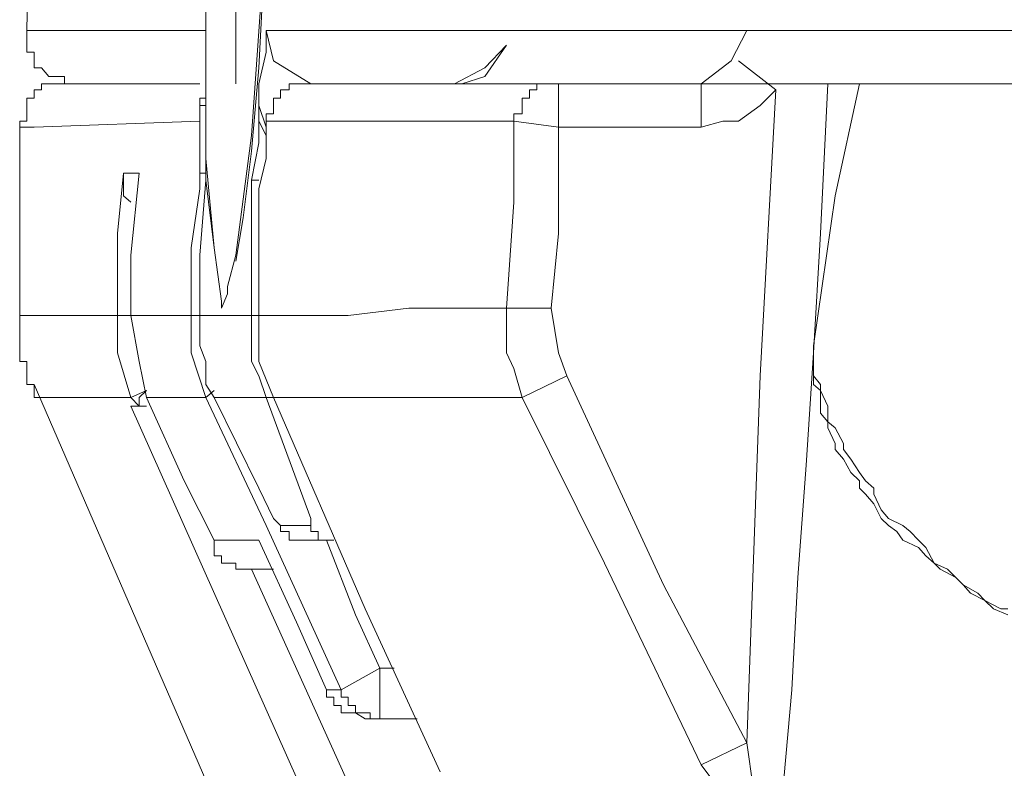
# Model space of a CAD drawing. Units: inches. Extents: x 250 to 363, y 26 to 77.
# Drawn here: x 296 to 296, y 53 to 53 of the extents above; entities that cross this region are included whole.
import ezdxf

# ---------------------------------------------------------------- set-up
doc = ezdxf.new("R2010")
doc.units = ezdxf.units.IN
doc.header["$MEASUREMENT"] = 0
doc.layers.add('图层 1', color=7, linetype='Continuous')

msp = doc.modelspace()

# ---------------------------------------------------------------- linework, layer by layer
at = {"layer": '图层 1', "color": 250, "lineweight": 9, "true_color": 0x221e1f}
for points in [[(295.53407, 52.75578), (295.54234, 53.18091)], [(295.60228, 52.78541), (295.59815, 52.72581)], [(295.60228, 52.78541), (295.60022, 52.7451)], [(295.59367, 52.76405), (295.59367, 52.75165)], [(295.58506, 52.76198), (295.58506, 52.74269)], [(295.58506, 52.7389), (295.58506, 52.76198)], [(295.53407, 52.75578), (295.53407, 52.75337), (295.53407, 52.75165), (295.53407, 52.74958), (295.53614, 52.74958), (295.53614, 52.74717), (295.53614, 52.7451), (295.53821, 52.7451), (295.54027, 52.74269), (295.54234, 52.74269), (295.54475, 52.74269), (295.54475, 52.74062), (295.54682, 52.74062)], [(295.53407, 52.75578), (295.53407, 52.75578)], [(295.53407, 52.75578), (295.53407, 52.75578)], [(295.53407, 52.75578), (295.53407, 52.75578)], [(295.53407, 52.75578), (295.53614, 52.75578)], [(295.53614, 52.75578), (295.58506, 52.75578)], [(295.58506, 52.75578), (295.58506, 52.74958)], [(295.60228, 52.74958), (295.60228, 52.75578)], [(295.60228, 52.75578), (295.65809, 52.75578)], [(295.60435, 52.74717), (295.60228, 52.75578)], [(295.65809, 52.75578), (295.70701, 52.75578)], [(295.70701, 52.75578), (295.76903, 52.75578)], [(295.73492, 52.74717), (295.7394, 52.75578)], [(295.7394, 52.75578), (295.7394, 52.75578)], [(295.7394, 52.75578), (295.74112, 52.75578)], [(295.76903, 52.75578), (295.84826, 52.75578)], [(295.58506, 52.74958), (295.58506, 52.74269)], [(295.59367, 52.75165), (295.59367, 52.74062)], [(295.60022, 52.74062), (295.60228, 52.74958)], [(295.67084, 52.75165), (295.66464, 52.74269)], [(295.67084, 52.75165), (295.66464, 52.7451)], [(295.61503, 52.74062), (295.60435, 52.74717)], [(295.72631, 52.74062), (295.73492, 52.74717)], [(295.73699, 52.74717), (295.74767, 52.7389)], [(295.60022, 52.7451), (295.59815, 52.72133)], [(295.66464, 52.7451), (295.65603, 52.74062)], [(295.58506, 52.74269), (295.58506, 52.71306)], [(295.58506, 52.74269), (295.58506, 52.73442)], [(295.66464, 52.74269), (295.65809, 52.74062)], [(295.54682, 52.74062), (295.54475, 52.74062), (295.54234, 52.74062), (295.54027, 52.74062), (295.53821, 52.74062), (295.53821, 52.7389), (295.53614, 52.7389), (295.53614, 52.73649), (295.53407, 52.73649), (295.53407, 52.73442), (295.53407, 52.73201), (295.53407, 52.72994), (295.532, 52.72994), (295.532, 52.72822)], [(295.54682, 52.74062), (295.54682, 52.74062)], [(295.54682, 52.74062), (295.54682, 52.74062)], [(295.54682, 52.74062), (295.54682, 52.74062)], [(295.54682, 52.74062), (295.54889, 52.74062)], [(295.54682, 52.74062), (295.54682, 52.74062)], [(295.54682, 52.74062), (295.54682, 52.74062)], [(295.54682, 52.74062), (295.54682, 52.74062)], [(295.54889, 52.74062), (295.54682, 52.74062)], [(295.54889, 52.74062), (295.58334, 52.74062)], [(295.58334, 52.74062), (295.54889, 52.74062)], [(295.58506, 52.71926), (295.58506, 52.7389)], [(295.60022, 52.7389), (295.60022, 52.74062)], [(295.60022, 52.74062), (295.60022, 52.73442)], [(295.60022, 52.73649), (295.60022, 52.74062)], [(295.60022, 52.73442), (295.60022, 52.7389)], [(295.61503, 52.74062), (295.61296, 52.74062), (295.6109, 52.74062), (295.60883, 52.74062), (295.60883, 52.7389), (295.60642, 52.7389), (295.60642, 52.73649), (295.60435, 52.73649), (295.60435, 52.73442), (295.60435, 52.73201), (295.60228, 52.73201), (295.60228, 52.72994)], [(295.60642, 52.7389), (295.60642, 52.7389)], [(295.60642, 52.7389), (295.60642, 52.7389)], [(295.60642, 52.7389), (295.60642, 52.7389)], [(295.60642, 52.7389), (295.60642, 52.7389)], [(295.60883, 52.7389), (295.60642, 52.7389)], [(295.60642, 52.7389), (295.60642, 52.73649)], [(295.60883, 52.74062), (295.60883, 52.74062)], [(295.60883, 52.74062), (295.60883, 52.74062)], [(295.6109, 52.74062), (295.60883, 52.74062)], [(295.60883, 52.74062), (295.60883, 52.7389)], [(295.60883, 52.7389), (295.60883, 52.7389)], [(295.60883, 52.7389), (295.60883, 52.7389)], [(295.6109, 52.74062), (295.6109, 52.74062)], [(295.6109, 52.74062), (295.6109, 52.74062)], [(295.6109, 52.74062), (295.6109, 52.74062)], [(295.6109, 52.74062), (295.6109, 52.74062)], [(295.6109, 52.74062), (295.6109, 52.74062)], [(295.61296, 52.74062), (295.6109, 52.74062)], [(295.61296, 52.74062), (295.61296, 52.74062)], [(295.61296, 52.74062), (295.61296, 52.74062)], [(295.61296, 52.74062), (295.61296, 52.74062)], [(295.61296, 52.74062), (295.61296, 52.74062)], [(295.61503, 52.74062), (295.61296, 52.74062)], [(295.61503, 52.74062), (295.65189, 52.74062)], [(295.64948, 52.74062), (295.61503, 52.74062)], [(295.61503, 52.74062), (295.61503, 52.74062)], [(295.61503, 52.74062), (295.61503, 52.74062)], [(295.61503, 52.74062), (295.61503, 52.74062)], [(295.61503, 52.74062), (295.61503, 52.74062)], [(295.6922, 52.74062), (295.64948, 52.74062)], [(295.65189, 52.74062), (295.68566, 52.74062)], [(295.67739, 52.7389), (295.67739, 52.7389)], [(295.67739, 52.7389), (295.67739, 52.7389)], [(295.67739, 52.7389), (295.67739, 52.7389)], [(295.67739, 52.7389), (295.67739, 52.7389)], [(295.67945, 52.7389), (295.67739, 52.7389)], [(295.67739, 52.7389), (295.67739, 52.73649)], [(295.67945, 52.74062), (295.67945, 52.74062)], [(295.67945, 52.74062), (295.67945, 52.74062)], [(295.68152, 52.74062), (295.67945, 52.74062)], [(295.67945, 52.74062), (295.67945, 52.7389)], [(295.67945, 52.7389), (295.67945, 52.7389)], [(295.67945, 52.7389), (295.67945, 52.7389)], [(295.67945, 52.7389), (295.67945, 52.7389)], [(295.68152, 52.74062), (295.68152, 52.74062)], [(295.68152, 52.74062), (295.68152, 52.74062)], [(295.68152, 52.74062), (295.68152, 52.74062)], [(295.68152, 52.74062), (295.68152, 52.74062)], [(295.68359, 52.74062), (295.68152, 52.74062)], [(295.68359, 52.74062), (295.68359, 52.74062)], [(295.68359, 52.74062), (295.68359, 52.74062)], [(295.68359, 52.74062), (295.68359, 52.74062)], [(295.68359, 52.74062), (295.68359, 52.74062)], [(295.68359, 52.74062), (295.68359, 52.74062)], [(295.68566, 52.74062), (295.68359, 52.74062)], [(295.68566, 52.74062), (295.68566, 52.74062)], [(295.68566, 52.74062), (295.68566, 52.74062)], [(295.68566, 52.74062), (295.68566, 52.74062)], [(295.68566, 52.74062), (295.68566, 52.74062)], [(295.68566, 52.74062), (295.72217, 52.74062)], [(295.68566, 52.72822), (295.68566, 52.74062)], [(295.7456, 52.74062), (295.6922, 52.74062)], [(295.72631, 52.74062), (295.72631, 52.72822)], [(295.74767, 52.7389), (295.74319, 52.73442)], [(295.74319, 52.65725), (295.74767, 52.7389)], [(295.86101, 52.74062), (295.7456, 52.74062)], [(295.76248, 52.74062), (295.76041, 52.6979)], [(295.76455, 52.70858), (295.77144, 52.74062)], [(295.58334, 52.73649), (295.58334, 52.73649)], [(295.58506, 52.73649), (295.58334, 52.73649)], [(295.58334, 52.73649), (295.58334, 52.73442)], [(295.58506, 52.73649), (295.58506, 52.73649)], [(295.58506, 52.73649), (295.58506, 52.73649)], [(295.60022, 52.72994), (295.60022, 52.73649)], [(295.60435, 52.73649), (295.60435, 52.73649)], [(295.60435, 52.73649), (295.60435, 52.73649)], [(295.60435, 52.73649), (295.60435, 52.73649)], [(295.60642, 52.73649), (295.60435, 52.73649)], [(295.60435, 52.73649), (295.60435, 52.73442)], [(295.60642, 52.73649), (295.60642, 52.73649)], [(295.60642, 52.73649), (295.60642, 52.73649)], [(295.67532, 52.73649), (295.67532, 52.73649)], [(295.67532, 52.73649), (295.67532, 52.73649)], [(295.67532, 52.73649), (295.67532, 52.73649)], [(295.67739, 52.73649), (295.67532, 52.73649)], [(295.67532, 52.73649), (295.67532, 52.73442)], [(295.67739, 52.73649), (295.67739, 52.73649)], [(295.58334, 52.73442), (295.58334, 52.73442)], [(295.58334, 52.73442), (295.58334, 52.73442)], [(295.58334, 52.73442), (295.58334, 52.73442)], [(295.58334, 52.73442), (295.58334, 52.73442)], [(295.58334, 52.73442), (295.58334, 52.73442)], [(295.58334, 52.73442), (295.58334, 52.73442)], [(295.58334, 52.73442), (295.58334, 52.73442)], [(295.58334, 52.73442), (295.58334, 52.73442)], [(295.58334, 52.73442), (295.58334, 52.73442)], [(295.58334, 52.73442), (295.58334, 52.73442)], [(295.58334, 52.73442), (295.58334, 52.73442)], [(295.58334, 52.73442), (295.58334, 52.73442)], [(295.58334, 52.73442), (295.58334, 52.73442)], [(295.58334, 52.73442), (295.58334, 52.73442)], [(295.58334, 52.73442), (295.58334, 52.73442)], [(295.58334, 52.73442), (295.58334, 52.73442)], [(295.58334, 52.73442), (295.58334, 52.73442)], [(295.58334, 52.73442), (295.58334, 52.73201)], [(295.58506, 52.73442), (295.58334, 52.73442)], [(295.58334, 52.73442), (295.58334, 52.73201)], [(295.58506, 52.73442), (295.58506, 52.72822)], [(295.58506, 52.73442), (295.58506, 52.73442)], [(295.58506, 52.73442), (295.58506, 52.73442)], [(295.60022, 52.72994), (295.60022, 52.73442)], [(295.60022, 52.73442), (295.60228, 52.72822)], [(295.60435, 52.73442), (295.60435, 52.73442)], [(295.60435, 52.73442), (295.60435, 52.73442)], [(295.60435, 52.73442), (295.60435, 52.73442)], [(295.60435, 52.73442), (295.60435, 52.73442)], [(295.60435, 52.73442), (295.60435, 52.73442)], [(295.60435, 52.73442), (295.60435, 52.73201)], [(295.67532, 52.73442), (295.67532, 52.73442)], [(295.67532, 52.73442), (295.67532, 52.73442)], [(295.67532, 52.73442), (295.67532, 52.73442)], [(295.67532, 52.73442), (295.67532, 52.73442)], [(295.67532, 52.73442), (295.67532, 52.73442)], [(295.67532, 52.73442), (295.67532, 52.73201)], [(295.74319, 52.73442), (295.73699, 52.72994)], [(295.58334, 52.72994), (295.53614, 52.72822)], [(295.58334, 52.73201), (295.58334, 52.73201)], [(295.58334, 52.73201), (295.58334, 52.73201)], [(295.58334, 52.73201), (295.58334, 52.73201)], [(295.58334, 52.73201), (295.58334, 52.73201)], [(295.58334, 52.73201), (295.58334, 52.73201)], [(295.58334, 52.73201), (295.58334, 52.73201)], [(295.58334, 52.73201), (295.58334, 52.73201)], [(295.58334, 52.73201), (295.58334, 52.73201)], [(295.58334, 52.73201), (295.58334, 52.73201)], [(295.58334, 52.73201), (295.58334, 52.73201)], [(295.58334, 52.73201), (295.58334, 52.73201)], [(295.58334, 52.73201), (295.58334, 52.73201)], [(295.58334, 52.73201), (295.58334, 52.73201)], [(295.58334, 52.73201), (295.58334, 52.73201)], [(295.58334, 52.73201), (295.58334, 52.73201)], [(295.58334, 52.73201), (295.58334, 52.73201)], [(295.58334, 52.73201), (295.58334, 52.73201)], [(295.58334, 52.73201), (295.58334, 52.73201)], [(295.58334, 52.73201), (295.58334, 52.73201)], [(295.58334, 52.73201), (295.58334, 52.73201)], [(295.58334, 52.73201), (295.58334, 52.73201)], [(295.58334, 52.73201), (295.58334, 52.73201)], [(295.58334, 52.73201), (295.58334, 52.73201)], [(295.58334, 52.73201), (295.58334, 52.73201)], [(295.58334, 52.73201), (295.58334, 52.73201)], [(295.58334, 52.73201), (295.58334, 52.73201)], [(295.58334, 52.73201), (295.58334, 52.73201)], [(295.58334, 52.73201), (295.58334, 52.73201)], [(295.58334, 52.73201), (295.58334, 52.73201)], [(295.58334, 52.73201), (295.58334, 52.73201)], [(295.58334, 52.73201), (295.58334, 52.73201)], [(295.58334, 52.73201), (295.58334, 52.73201)], [(295.58334, 52.73201), (295.58334, 52.73201)], [(295.58334, 52.73201), (295.58334, 52.73201)], [(295.58334, 52.73201), (295.58334, 52.73201)], [(295.58334, 52.73201), (295.58334, 52.73201)], [(295.58334, 52.73201), (295.58334, 52.72994)], [(295.58334, 52.73201), (295.58334, 52.72994)], [(295.58334, 52.72133), (295.58334, 52.72994)], [(295.58334, 52.72994), (295.58334, 52.72994)], [(295.58334, 52.72994), (295.58334, 52.72994)], [(295.58334, 52.72994), (295.58334, 52.72994)], [(295.58334, 52.72994), (295.58334, 52.72994)], [(295.58334, 52.72994), (295.58334, 52.72994)], [(295.58334, 52.72994), (295.58334, 52.72994)], [(295.58334, 52.72994), (295.58334, 52.72994)], [(295.58334, 52.72994), (295.58334, 52.72994)], [(295.58334, 52.72994), (295.58334, 52.72994)], [(295.58334, 52.72994), (295.58334, 52.72994)], [(295.58334, 52.72994), (295.58334, 52.72994)], [(295.58334, 52.72994), (295.58334, 52.72994)], [(295.58334, 52.72994), (295.58334, 52.72994)], [(295.58334, 52.72994), (295.58334, 52.72994)], [(295.58334, 52.72994), (295.58334, 52.72994)], [(295.58334, 52.72994), (295.58334, 52.72994)], [(295.58334, 52.72994), (295.58334, 52.72994)], [(295.58334, 52.72994), (295.58334, 52.72994)], [(295.58334, 52.72994), (295.58334, 52.72994)], [(295.58334, 52.72994), (295.58334, 52.72994)], [(295.58334, 52.72994), (295.58334, 52.72994)], [(295.58334, 52.72994), (295.58334, 52.72994)], [(295.58334, 52.72994), (295.58334, 52.72994)], [(295.58334, 52.72994), (295.58334, 52.72994)], [(295.58334, 52.72994), (295.58334, 52.72994)], [(295.58334, 52.72994), (295.58334, 52.72994)], [(295.58334, 52.72994), (295.58334, 52.72994)], [(295.58334, 52.72994), (295.58334, 52.72994)], [(295.58334, 52.72994), (295.58334, 52.72994)], [(295.58334, 52.72994), (295.58334, 52.72994)], [(295.58334, 52.72994), (295.58334, 52.72994)], [(295.58334, 52.72994), (295.58334, 52.72994)], [(295.58334, 52.72994), (295.58334, 52.72994)], [(295.58334, 52.72994), (295.58334, 52.72994)], [(295.58334, 52.72994), (295.58334, 52.72994)], [(295.60228, 52.72581), (295.60022, 52.72994)], [(295.60022, 52.72374), (295.60022, 52.72994)], [(295.60228, 52.73201), (295.60228, 52.73201)], [(295.60228, 52.73201), (295.60228, 52.73201)], [(295.60228, 52.73201), (295.60228, 52.73201)], [(295.60435, 52.73201), (295.60228, 52.73201)], [(295.60228, 52.73201), (295.60228, 52.72994)], [(295.63053, 52.72994), (295.60228, 52.72994)], [(295.60228, 52.72994), (295.60228, 52.71926)], [(295.60228, 52.72994), (295.60228, 52.72994)], [(295.60228, 52.72994), (295.60228, 52.72994)], [(295.60228, 52.72994), (295.60228, 52.72994)], [(295.60228, 52.72994), (295.60228, 52.72994)], [(295.60228, 52.72994), (295.60228, 52.72994)], [(295.60228, 52.72994), (295.60228, 52.72994)], [(295.60228, 52.72994), (295.60228, 52.72994)], [(295.60228, 52.72994), (295.60228, 52.72994)], [(295.60228, 52.72994), (295.60228, 52.72994)], [(295.60228, 52.72994), (295.60228, 52.72994)], [(295.60228, 52.72994), (295.60228, 52.72994)], [(295.60228, 52.72994), (295.60228, 52.72994)], [(295.60228, 52.72994), (295.60228, 52.72994)], [(295.60228, 52.72994), (295.60228, 52.72994)], [(295.60228, 52.72994), (295.60228, 52.72994)], [(295.60228, 52.72994), (295.60228, 52.72994)], [(295.60228, 52.72994), (295.60228, 52.72994)], [(295.60228, 52.72994), (295.60228, 52.72994)], [(295.60228, 52.72994), (295.60228, 52.72994)], [(295.60228, 52.72994), (295.60228, 52.72994)], [(295.60228, 52.72994), (295.60228, 52.72994)], [(295.60228, 52.72994), (295.60228, 52.72994)], [(295.60228, 52.72994), (295.60228, 52.72994)], [(295.60228, 52.72994), (295.60228, 52.72994)], [(295.60228, 52.72994), (295.60228, 52.72994)], [(295.60228, 52.72994), (295.60228, 52.72994)], [(295.60228, 52.72994), (295.60228, 52.72994)], [(295.60228, 52.72994), (295.60228, 52.72994)], [(295.60228, 52.72994), (295.60228, 52.72994)], [(295.60228, 52.72994), (295.60228, 52.72994)], [(295.60228, 52.72994), (295.60228, 52.72994)], [(295.60228, 52.72994), (295.60228, 52.72994)], [(295.60228, 52.72994), (295.60228, 52.72994)], [(295.60228, 52.72994), (295.60228, 52.72994)], [(295.60228, 52.72994), (295.60228, 52.72994)], [(295.60228, 52.72994), (295.60228, 52.72994)], [(295.60228, 52.72994), (295.60228, 52.72994)], [(295.60228, 52.72994), (295.60228, 52.72994)], [(295.60228, 52.72994), (295.60228, 52.72994)], [(295.60228, 52.72994), (295.60228, 52.72994)], [(295.60228, 52.72994), (295.60228, 52.72994)], [(295.60228, 52.72994), (295.60228, 52.72994)], [(295.60228, 52.72994), (295.60228, 52.72994)], [(295.60228, 52.72994), (295.60228, 52.72994)], [(295.60228, 52.72994), (295.60228, 52.72994)], [(295.60228, 52.72994), (295.60228, 52.72994)], [(295.60228, 52.72994), (295.60228, 52.72994)], [(295.60228, 52.72994), (295.60228, 52.72994)], [(295.60228, 52.72994), (295.60228, 52.72994)], [(295.60228, 52.72994), (295.60228, 52.72994)], [(295.60228, 52.72994), (295.60228, 52.72994)], [(295.60228, 52.72994), (295.60228, 52.72994)], [(295.60228, 52.72994), (295.60228, 52.72994)], [(295.60228, 52.72994), (295.60228, 52.72994)], [(295.60228, 52.72994), (295.60228, 52.72994)], [(295.67291, 52.72994), (295.63053, 52.72994)], [(295.67291, 52.73201), (295.67291, 52.73201)], [(295.67291, 52.73201), (295.67291, 52.73201)], [(295.67291, 52.73201), (295.67291, 52.73201)], [(295.67532, 52.73201), (295.67291, 52.73201)], [(295.67291, 52.73201), (295.67291, 52.72994)], [(295.67291, 52.70686), (295.67291, 52.72994)], [(295.67291, 52.72994), (295.67291, 52.72994)], [(295.67291, 52.72994), (295.67291, 52.72994)], [(295.67291, 52.72994), (295.67291, 52.72994)], [(295.67291, 52.72994), (295.67291, 52.72994)], [(295.68566, 52.72822), (295.67291, 52.72994)], [(295.67532, 52.73201), (295.67532, 52.73201)], [(295.73251, 52.72994), (295.72631, 52.72822)], [(295.73699, 52.72994), (295.73251, 52.72994)], [(295.532, 52.72822), (295.532, 52.72822)], [(295.532, 52.72822), (295.532, 52.72822)], [(295.53407, 52.72822), (295.532, 52.72822)], [(295.532, 52.72822), (295.532, 52.6979)], [(295.53614, 52.72822), (295.53407, 52.72822)], [(295.58506, 52.72822), (295.58506, 52.72133)], [(295.68566, 52.72822), (295.68566, 52.6979)], [(295.72631, 52.72822), (295.68566, 52.72822)], [(295.59815, 52.72581), (295.59367, 52.6917)], [(295.58334, 52.71065), (295.58334, 52.72133)], [(295.58506, 52.72133), (295.58506, 52.71306)], [(295.59815, 52.72133), (295.59574, 52.70238)], [(295.59815, 52.71306), (295.60022, 52.72374)], [(295.58747, 52.69377), (295.58506, 52.71926)], [(295.60228, 52.71926), (295.60022, 52.71065)], [(295.55991, 52.6979), (295.56163, 52.71513)], [(295.56163, 52.71513), (295.5637, 52.71513)], [(295.56163, 52.71306), (295.56163, 52.71513)], [(295.56163, 52.71065), (295.56163, 52.71306)], [(295.5637, 52.71513), (295.56611, 52.71513)], [(295.56611, 52.71513), (295.5637, 52.6917)], [(295.58334, 52.71513), (295.58334, 52.71513)], [(295.58334, 52.71513), (295.58334, 52.71513)], [(295.58334, 52.71513), (295.58334, 52.71513)], [(295.58334, 52.71513), (295.58334, 52.71513)], [(295.58506, 52.71513), (295.58334, 52.71513)], [(295.58334, 52.71513), (295.58334, 52.71306)], [(295.58506, 52.71306), (295.58334, 52.6917)], [(295.58334, 52.71306), (295.58334, 52.71306)], [(295.58334, 52.71306), (295.58334, 52.71306)], [(295.58334, 52.71306), (295.58334, 52.71306)], [(295.58334, 52.71306), (295.58334, 52.71306)], [(295.58334, 52.71306), (295.58334, 52.71306)], [(295.58334, 52.71306), (295.58334, 52.71306)], [(295.58334, 52.71306), (295.58334, 52.71306)], [(295.58334, 52.71306), (295.58334, 52.71306)], [(295.58334, 52.71306), (295.58334, 52.71306)], [(295.58334, 52.71306), (295.58334, 52.71306)], [(295.58334, 52.71306), (295.58334, 52.71306)], [(295.58334, 52.71306), (295.58334, 52.71306)], [(295.58334, 52.71306), (295.58334, 52.71306)], [(295.58334, 52.71306), (295.58334, 52.71306)], [(295.58334, 52.71306), (295.58334, 52.71306)], [(295.58334, 52.71306), (295.58334, 52.71306)], [(295.58334, 52.71306), (295.58334, 52.71306)], [(295.58334, 52.71306), (295.58334, 52.71306)], [(295.58334, 52.71306), (295.58334, 52.71306)], [(295.58334, 52.71306), (295.58334, 52.71306)], [(295.58334, 52.71306), (295.58334, 52.71306)], [(295.58334, 52.71306), (295.58334, 52.71306)], [(295.58334, 52.71306), (295.58334, 52.71306)], [(295.58334, 52.71306), (295.58334, 52.71306)], [(295.58334, 52.71306), (295.58334, 52.71306)], [(295.58334, 52.71306), (295.58334, 52.71065)], [(295.58506, 52.71513), (295.58506, 52.71513)], [(295.58506, 52.71306), (295.58747, 52.69377)], [(295.59815, 52.69618), (295.59815, 52.71306)], [(295.60022, 52.71306), (295.59815, 52.71306)], [(295.56163, 52.70858), (295.56163, 52.71065)], [(295.58092, 52.69377), (295.58334, 52.71065)], [(295.58334, 52.71065), (295.58334, 52.71065)], [(295.58334, 52.71065), (295.58334, 52.71065)], [(295.58334, 52.71065), (295.58334, 52.71065)], [(295.58334, 52.71065), (295.58334, 52.71065)], [(295.58334, 52.71065), (295.58334, 52.71065)], [(295.58334, 52.71065), (295.58334, 52.71065)], [(295.58334, 52.71065), (295.58334, 52.71065)], [(295.58334, 52.71065), (295.58334, 52.71065)], [(295.58334, 52.71065), (295.58334, 52.71065)], [(295.58334, 52.71065), (295.58334, 52.71065)], [(295.58334, 52.71065), (295.58334, 52.71065)], [(295.58334, 52.71065), (295.58334, 52.71065)], [(295.58334, 52.71065), (295.58334, 52.71065)], [(295.58334, 52.71065), (295.58334, 52.71065)], [(295.58334, 52.71065), (295.58334, 52.71065)], [(295.58334, 52.71065), (295.58334, 52.71065)], [(295.58334, 52.71065), (295.58334, 52.71065)], [(295.58334, 52.71065), (295.58334, 52.71065)], [(295.60022, 52.71065), (295.60022, 52.71065)], [(295.60022, 52.71065), (295.60022, 52.6917)], [(295.60022, 52.71065), (295.60022, 52.71065)], [(295.60022, 52.71065), (295.60022, 52.71065)], [(295.60022, 52.71065), (295.60022, 52.71065)], [(295.60022, 52.71065), (295.60022, 52.71065)], [(295.60022, 52.71065), (295.60022, 52.71065)], [(295.60022, 52.71065), (295.60022, 52.71065)], [(295.60022, 52.71065), (295.60022, 52.71065)], [(295.60022, 52.71065), (295.60022, 52.71065)], [(295.60022, 52.71065), (295.60022, 52.71065)], [(295.60022, 52.71065), (295.60022, 52.71065)], [(295.60022, 52.71065), (295.60022, 52.71065)], [(295.60022, 52.71065), (295.60022, 52.71065)], [(295.60022, 52.71065), (295.60022, 52.71065)], [(295.60022, 52.71065), (295.60022, 52.71065)], [(295.60022, 52.71065), (295.60022, 52.71065)], [(295.60022, 52.71065), (295.60022, 52.71065)], [(295.60022, 52.71065), (295.60022, 52.71065)], [(295.60022, 52.71065), (295.60022, 52.71065)], [(295.60022, 52.71065), (295.60022, 52.71065)], [(295.60022, 52.71065), (295.60022, 52.71065)], [(295.60022, 52.71065), (295.60022, 52.71065)], [(295.60022, 52.71065), (295.60022, 52.71065)], [(295.60022, 52.71065), (295.60022, 52.71065)], [(295.60022, 52.71065), (295.60022, 52.71065)], [(295.60022, 52.71065), (295.60022, 52.71065)], [(295.60022, 52.71065), (295.60022, 52.71065)], [(295.60022, 52.71065), (295.60022, 52.71065)], [(295.60022, 52.71065), (295.60022, 52.71065)], [(295.60022, 52.71065), (295.60022, 52.71065)], [(295.60022, 52.71065), (295.60022, 52.71065)], [(295.60022, 52.71065), (295.60022, 52.71065)], [(295.60022, 52.71065), (295.60022, 52.71065)], [(295.60022, 52.71065), (295.60022, 52.71065)], [(295.60022, 52.71065), (295.60022, 52.71065)], [(295.60022, 52.71065), (295.60022, 52.71065)], [(295.60022, 52.71065), (295.60022, 52.71065)], [(295.60022, 52.71065), (295.60022, 52.71065)], [(295.60022, 52.71065), (295.60022, 52.71065)], [(295.60022, 52.71065), (295.60022, 52.71065)], [(295.60022, 52.71065), (295.60022, 52.71065)], [(295.60022, 52.71065), (295.60022, 52.71065)], [(295.60022, 52.71065), (295.60022, 52.71065)], [(295.60022, 52.71065), (295.60022, 52.71065)], [(295.60022, 52.71065), (295.60022, 52.71065)], [(295.60022, 52.71065), (295.60022, 52.71065)], [(295.60022, 52.71065), (295.60022, 52.71065)], [(295.60022, 52.71065), (295.60022, 52.71065)], [(295.60022, 52.71065), (295.60022, 52.71065)], [(295.60022, 52.71065), (295.60022, 52.71065)], [(295.60022, 52.71065), (295.60022, 52.71065)], [(295.60022, 52.71065), (295.60022, 52.71065)], [(295.5637, 52.70686), (295.56163, 52.70858)], [(295.75835, 52.66586), (295.76455, 52.70858)], [(295.67084, 52.67654), (295.67291, 52.70686)], [(295.59574, 52.70238), (295.59367, 52.68998)], [(295.532, 52.6979), (295.532, 52.67448)], [(295.55991, 52.67448), (295.55991, 52.6979)], [(295.59815, 52.67448), (295.59815, 52.69618)], [(295.68566, 52.6979), (295.68359, 52.67654)], [(295.76041, 52.6979), (295.75835, 52.6638)], [(295.58092, 52.67448), (295.58092, 52.69377)], [(295.58954, 52.67861), (295.58747, 52.69377)], [(295.5637, 52.6917), (295.5637, 52.67448)], [(295.58334, 52.6917), (295.58334, 52.67448)], [(295.59367, 52.6917), (295.59126, 52.68274)], [(295.60022, 52.6917), (295.60022, 52.67448)], [(295.59126, 52.68274), (295.59126, 52.68068)], [(295.59126, 52.68068), (295.58954, 52.67654)], [(295.59126, 52.68068), (295.59126, 52.68068)], [(295.59126, 52.68068), (295.59126, 52.68068)], [(295.59126, 52.68068), (295.59126, 52.68068)], [(295.59126, 52.68068), (295.59126, 52.68068)], [(295.58954, 52.67654), (295.58954, 52.67861)], [(295.58954, 52.67654), (295.58954, 52.67654)], [(295.64294, 52.67654), (295.62571, 52.67448)], [(295.67084, 52.67654), (295.64294, 52.67654)], [(295.67084, 52.67), (295.67084, 52.67654)], [(295.68359, 52.67654), (295.67084, 52.67654)], [(295.68359, 52.67654), (295.68566, 52.6638)], [(295.532, 52.67448), (295.532, 52.67206), (295.532, 52.67), (295.532, 52.66793), (295.532, 52.66586), (295.532, 52.6638), (295.532, 52.66139), (295.53407, 52.66139), (295.53407, 52.65932), (295.53407, 52.65725), (295.53407, 52.65484), (295.53614, 52.65484), (295.53614, 52.65312), (295.53614, 52.65105)], [(295.532, 52.67448), (295.532, 52.67448)], [(295.532, 52.67448), (295.532, 52.67448)], [(295.532, 52.67448), (295.532, 52.67448)], [(295.532, 52.67448), (295.532, 52.67448)], [(295.53407, 52.67448), (295.532, 52.67448)], [(295.55991, 52.67448), (295.53407, 52.67448)], [(295.55991, 52.6638), (295.55991, 52.67448)], [(295.5637, 52.67448), (295.55991, 52.67448)], [(295.5637, 52.67448), (295.56611, 52.66139)], [(295.57024, 52.67448), (295.5637, 52.67448)], [(295.58092, 52.67448), (295.57024, 52.67448)], [(295.58092, 52.6638), (295.58092, 52.67448)], [(295.58334, 52.67448), (295.58092, 52.67448)], [(295.58334, 52.67448), (295.58334, 52.66586)], [(295.58334, 52.67448), (295.59126, 52.67448)], [(295.59126, 52.67448), (295.59815, 52.67448)], [(295.59815, 52.66793), (295.59815, 52.67448)], [(295.60022, 52.67448), (295.59815, 52.67448)], [(295.60022, 52.67448), (295.60022, 52.66139)], [(295.61296, 52.67448), (295.60022, 52.67448)], [(295.62571, 52.67448), (295.61296, 52.67448)], [(295.59815, 52.66139), (295.59815, 52.66793)], [(295.67084, 52.6638), (295.67084, 52.67)], [(295.58334, 52.66586), (295.58506, 52.66139)], [(295.75835, 52.66586), (295.75835, 52.66586)], [(295.75835, 52.6638), (295.75835, 52.66586)], [(295.75835, 52.66586), (295.75835, 52.6638)], [(295.5637, 52.65105), (295.55991, 52.6638)], [(295.58506, 52.65105), (295.58092, 52.6638)], [(295.67291, 52.65932), (295.67084, 52.6638)], [(295.68566, 52.6638), (295.68807, 52.65725)], [(295.75628, 52.63176), (295.75835, 52.6638)], [(295.75835, 52.6638), (295.75835, 52.66139)], [(295.75835, 52.6638), (295.75835, 52.66139)], [(295.56611, 52.66139), (295.56818, 52.65105)], [(295.58506, 52.66139), (295.58506, 52.65484)], [(295.60022, 52.65725), (295.59815, 52.66139)], [(295.60022, 52.66139), (295.60435, 52.65105)], [(295.75835, 52.66139), (295.75835, 52.65725)], [(295.75835, 52.66139), (295.75835, 52.65725)], [(295.60228, 52.65105), (295.60022, 52.65725)], [(295.67532, 52.65105), (295.67291, 52.65932)], [(295.68807, 52.65725), (295.67532, 52.65105)], [(295.68807, 52.65725), (295.71563, 52.59765)], [(295.7394, 52.55252), (295.74319, 52.65725)], [(295.75835, 52.65725), (295.75835, 52.65484)], [(295.75835, 52.65725), (295.76041, 52.65484)], [(295.53614, 52.65484), (295.60435, 52.4974)], [(295.58506, 52.65484), (295.58747, 52.65105)], [(295.75835, 52.65484), (295.76041, 52.65312)], [(295.76041, 52.65484), (295.76041, 52.65312)], [(295.53614, 52.65105), (295.54027, 52.65105)], [(295.54027, 52.65105), (295.54682, 52.65105)], [(295.54682, 52.65105), (295.55336, 52.65105)], [(295.55336, 52.65105), (295.5637, 52.65105)], [(295.5637, 52.65105), (295.56818, 52.65312)], [(295.5637, 52.65105), (295.5637, 52.65105)], [(295.56611, 52.64864), (295.5637, 52.65105)], [(295.56611, 52.65105), (295.56818, 52.65312)], [(295.56611, 52.65105), (295.56611, 52.65105)], [(295.56611, 52.65105), (295.56611, 52.65105)], [(295.56611, 52.64864), (295.56611, 52.65105)], [(295.56818, 52.65105), (295.57679, 52.65105)], [(295.56818, 52.65105), (295.57886, 52.62728)], [(295.57679, 52.65105), (295.58506, 52.65105)], [(295.58747, 52.65312), (295.58506, 52.65105)], [(295.60228, 52.61453), (295.58506, 52.65105)], [(295.59367, 52.65105), (295.58747, 52.65105)], [(295.58747, 52.65105), (295.60022, 52.62521)], [(295.60228, 52.65105), (295.59367, 52.65105)], [(295.61503, 52.6166), (295.60228, 52.65105)], [(295.60228, 52.65105), (295.60228, 52.65105)], [(295.60228, 52.65105), (295.60228, 52.65105)], [(295.60228, 52.65105), (295.60228, 52.65105)], [(295.60228, 52.65105), (295.60228, 52.65105)], [(295.60228, 52.65105), (295.60228, 52.65105)], [(295.60228, 52.65105), (295.60228, 52.65105)], [(295.60228, 52.65105), (295.60228, 52.65105)], [(295.60228, 52.65105), (295.60228, 52.65105)], [(295.60228, 52.65105), (295.60228, 52.65105)], [(295.60228, 52.65105), (295.60228, 52.65105)], [(295.60228, 52.65105), (295.60228, 52.65105)], [(295.60228, 52.65105), (295.60228, 52.65105)], [(295.60228, 52.65105), (295.60228, 52.65105)], [(295.60228, 52.65105), (295.60228, 52.65105)], [(295.60228, 52.65105), (295.60228, 52.65105)], [(295.60228, 52.65105), (295.60228, 52.65105)], [(295.60228, 52.65105), (295.60228, 52.65105)], [(295.60228, 52.65105), (295.60228, 52.65105)], [(295.60228, 52.65105), (295.60228, 52.65105)], [(295.60228, 52.65105), (295.60228, 52.65105)], [(295.60228, 52.65105), (295.60228, 52.65105)], [(295.60228, 52.65105), (295.60228, 52.65105)], [(295.60228, 52.65105), (295.60228, 52.65105)], [(295.60228, 52.65105), (295.60228, 52.65105)], [(295.60228, 52.65105), (295.60228, 52.65105)], [(295.60228, 52.65105), (295.60228, 52.65105)], [(295.60228, 52.65105), (295.60228, 52.65105)], [(295.60228, 52.65105), (295.60228, 52.65105)], [(295.60228, 52.65105), (295.60228, 52.65105)], [(295.60228, 52.65105), (295.60228, 52.65105)], [(295.60228, 52.65105), (295.60228, 52.65105)], [(295.60228, 52.65105), (295.60228, 52.65105)], [(295.60228, 52.65105), (295.60228, 52.65105)], [(295.60228, 52.65105), (295.60228, 52.65105)], [(295.60228, 52.65105), (295.60228, 52.65105)], [(295.60228, 52.65105), (295.60228, 52.65105)], [(295.60228, 52.65105), (295.60228, 52.65105)], [(295.60228, 52.65105), (295.60228, 52.65105)], [(295.60228, 52.65105), (295.60228, 52.65105)], [(295.60228, 52.65105), (295.60228, 52.65105)], [(295.60228, 52.65105), (295.60228, 52.65105)], [(295.60228, 52.65105), (295.60228, 52.65105)], [(295.60228, 52.65105), (295.60228, 52.65105)], [(295.60228, 52.65105), (295.60228, 52.65105)], [(295.60228, 52.65105), (295.60435, 52.65105)], [(295.60435, 52.65105), (295.62364, 52.65105)], [(295.60435, 52.65105), (295.63053, 52.59076)], [(295.60435, 52.65105), (295.60435, 52.65105)], [(295.60435, 52.65105), (295.60435, 52.65105)], [(295.60435, 52.65105), (295.60435, 52.65105)], [(295.60435, 52.65105), (295.60435, 52.65105)], [(295.60435, 52.65105), (295.60435, 52.65105)], [(295.62364, 52.65105), (295.6388, 52.65105)], [(295.6388, 52.65105), (295.65809, 52.65105)], [(295.65809, 52.65105), (295.67532, 52.65105)], [(295.69875, 52.60385), (295.67532, 52.65105)], [(295.76041, 52.65312), (295.76041, 52.64864)], [(295.76041, 52.65312), (295.76248, 52.64864)], [(295.5637, 52.64864), (295.5637, 52.64864)], [(295.65603, 52.44159), (295.5637, 52.64864)], [(295.56611, 52.64864), (295.5637, 52.64864)], [(295.56611, 52.64864), (295.56611, 52.64864)], [(295.56611, 52.64864), (295.56611, 52.64864)], [(295.56818, 52.64864), (295.56611, 52.64864)], [(295.76041, 52.64864), (295.76041, 52.64657)], [(295.76248, 52.64864), (295.76248, 52.64657)], [(295.76041, 52.64657), (295.76248, 52.64416)], [(295.76248, 52.64657), (295.76248, 52.64416)], [(295.76248, 52.64416), (295.76248, 52.64244)], [(295.76248, 52.64416), (295.76455, 52.64244)], [(295.76248, 52.64244), (295.76455, 52.63796)], [(295.76455, 52.64244), (295.76696, 52.63796)], [(295.76455, 52.63796), (295.76455, 52.63624)], [(295.76696, 52.63796), (295.76696, 52.63624)], [(295.76455, 52.63624), (295.76696, 52.63348)], [(295.76696, 52.63624), (295.76903, 52.63348)], [(295.75387, 52.59972), (295.75628, 52.63176)], [(295.76696, 52.63348), (295.76903, 52.62969)], [(295.76903, 52.63348), (295.77144, 52.62969)], [(295.76903, 52.62969), (295.77144, 52.62728)], [(295.77144, 52.62969), (295.77316, 52.62728)], [(295.57886, 52.62728), (295.58747, 52.6104)], [(295.77144, 52.62728), (295.77144, 52.62521)], [(295.77316, 52.62728), (295.77557, 52.62521)], [(295.60022, 52.62521), (295.60435, 52.6166)], [(295.77144, 52.62521), (295.77316, 52.62349)], [(295.77316, 52.62349), (295.77557, 52.62073)], [(295.77557, 52.62521), (295.77557, 52.62349)], [(295.77557, 52.62349), (295.77764, 52.61901)], [(295.77557, 52.62073), (295.77764, 52.6166)], [(295.77764, 52.61901), (295.77971, 52.6166)], [(295.62364, 52.56768), (295.60228, 52.61453)], [(295.60435, 52.6166), (295.60642, 52.61453)], [(295.60642, 52.61453), (295.60642, 52.61453)], [(295.60642, 52.61453), (295.6109, 52.61453)], [(295.60642, 52.61453), (295.60642, 52.61453)], [(295.60642, 52.61453), (295.60642, 52.61453)], [(295.60642, 52.61453), (295.60642, 52.61453)], [(295.60642, 52.61453), (295.60642, 52.61453)], [(295.60642, 52.61453), (295.60642, 52.61453)], [(295.60642, 52.61453), (295.60642, 52.61453)], [(295.60642, 52.61453), (295.60642, 52.61281)], [(295.6109, 52.61453), (295.61503, 52.61453)], [(295.61503, 52.61453), (295.61503, 52.6166)], [(295.61503, 52.61453), (295.61503, 52.61453)], [(295.61503, 52.61453), (295.61503, 52.61453)], [(295.61503, 52.61453), (295.61503, 52.61453)], [(295.61503, 52.61453), (295.61503, 52.61453)], [(295.61503, 52.61453), (295.61503, 52.61453)], [(295.61503, 52.61453), (295.61503, 52.61453)], [(295.61503, 52.61453), (295.61503, 52.61453)], [(295.61503, 52.61453), (295.61503, 52.61453)], [(295.61503, 52.61453), (295.61503, 52.61281)], [(295.77764, 52.6166), (295.77971, 52.61453)], [(295.77971, 52.6166), (295.78384, 52.61453)], [(295.77971, 52.61453), (295.78212, 52.61281)], [(295.78384, 52.61453), (295.78591, 52.61281)], [(295.60642, 52.61281), (295.60642, 52.61281)], [(295.60642, 52.61281), (295.60642, 52.61281)], [(295.60642, 52.61281), (295.60642, 52.61281)], [(295.60642, 52.61281), (295.60642, 52.61281)], [(295.60642, 52.61281), (295.60642, 52.61281)], [(295.60642, 52.61281), (295.60642, 52.61281)], [(295.60642, 52.61281), (295.60883, 52.61281)], [(295.60883, 52.61281), (295.60883, 52.61281)], [(295.60883, 52.61281), (295.60883, 52.61281)], [(295.60883, 52.61281), (295.60883, 52.61281)], [(295.60883, 52.61281), (295.60883, 52.61281)], [(295.60883, 52.61281), (295.60883, 52.61281)], [(295.60883, 52.61281), (295.60883, 52.61281)], [(295.60883, 52.61281), (295.60883, 52.61281)], [(295.60883, 52.61281), (295.60883, 52.61281)], [(295.60883, 52.61281), (295.60883, 52.6104)], [(295.61503, 52.61281), (295.61503, 52.61281)], [(295.61503, 52.61281), (295.61503, 52.61281)], [(295.61503, 52.61281), (295.61503, 52.61281)], [(295.61503, 52.61281), (295.61503, 52.61281)], [(295.61503, 52.61281), (295.61503, 52.61281)], [(295.61503, 52.61281), (295.6171, 52.61281)], [(295.6171, 52.61281), (295.6171, 52.61281)], [(295.6171, 52.61281), (295.6171, 52.61281)], [(295.6171, 52.61281), (295.6171, 52.61281)], [(295.6171, 52.61281), (295.6171, 52.61281)], [(295.6171, 52.61281), (295.6171, 52.61281)], [(295.6171, 52.61281), (295.6171, 52.61281)], [(295.6171, 52.61281), (295.6171, 52.61281)], [(295.6171, 52.61281), (295.6171, 52.61281)], [(295.6171, 52.61281), (295.6171, 52.61281)], [(295.6171, 52.61281), (295.6171, 52.6104)], [(295.78212, 52.61281), (295.78384, 52.6104)], [(295.78591, 52.61281), (295.78832, 52.6104)], [(295.58747, 52.6104), (295.58747, 52.60833), (295.58747, 52.60592), (295.58954, 52.60592), (295.58954, 52.60385), (295.59126, 52.60385), (295.59367, 52.60385), (295.59367, 52.60213), (295.59574, 52.60213), (295.59815, 52.60213)], [(295.58747, 52.6104), (295.59367, 52.6104)], [(295.58747, 52.6104), (295.58747, 52.6104)], [(295.58747, 52.6104), (295.58747, 52.6104)], [(295.58747, 52.6104), (295.58747, 52.60833)], [(295.59367, 52.6104), (295.60022, 52.6104)], [(295.60022, 52.6104), (295.6109, 52.58697)], [(295.60883, 52.6104), (295.60883, 52.6104)], [(295.60883, 52.6104), (295.60883, 52.6104)], [(295.60883, 52.6104), (295.60883, 52.6104)], [(295.60883, 52.6104), (295.60883, 52.6104)], [(295.60883, 52.6104), (295.60883, 52.6104)], [(295.60883, 52.6104), (295.6109, 52.6104)], [(295.6109, 52.6104), (295.6109, 52.6104)], [(295.6109, 52.6104), (295.6109, 52.6104)], [(295.6109, 52.6104), (295.6109, 52.6104)], [(295.6109, 52.6104), (295.6109, 52.6104)], [(295.6109, 52.6104), (295.6109, 52.6104)], [(295.6109, 52.6104), (295.6109, 52.6104)], [(295.6109, 52.6104), (295.6109, 52.6104)], [(295.6109, 52.6104), (295.6109, 52.6104)], [(295.6109, 52.6104), (295.6109, 52.6104)], [(295.6109, 52.6104), (295.6109, 52.6104)], [(295.6109, 52.6104), (295.6109, 52.6104)], [(295.6109, 52.6104), (295.61296, 52.6104)], [(295.6171, 52.6104), (295.61296, 52.6104)], [(295.61296, 52.6104), (295.61296, 52.6104)], [(295.61296, 52.6104), (295.61296, 52.6104)], [(295.61296, 52.6104), (295.61296, 52.6104)], [(295.61296, 52.6104), (295.61296, 52.6104)], [(295.61296, 52.6104), (295.61296, 52.6104)], [(295.61296, 52.6104), (295.61296, 52.6104)], [(295.61296, 52.6104), (295.61296, 52.6104)], [(295.61296, 52.6104), (295.61296, 52.6104)], [(295.61296, 52.6104), (295.61296, 52.6104)], [(295.62158, 52.6104), (295.6171, 52.6104)], [(295.6171, 52.6104), (295.6171, 52.6104)], [(295.6171, 52.6104), (295.6171, 52.6104)], [(295.6171, 52.6104), (295.6171, 52.6104)], [(295.6171, 52.6104), (295.6171, 52.6104)], [(295.6171, 52.6104), (295.61951, 52.6104)], [(295.61951, 52.6104), (295.62778, 52.58904)], [(295.61951, 52.6104), (295.61951, 52.6104)], [(295.61951, 52.6104), (295.61951, 52.6104)], [(295.61951, 52.6104), (295.61951, 52.6104)], [(295.61951, 52.6104), (295.61951, 52.6104)], [(295.61951, 52.6104), (295.61951, 52.6104)], [(295.61951, 52.6104), (295.61951, 52.6104)], [(295.61951, 52.6104), (295.61951, 52.6104)], [(295.61951, 52.6104), (295.61951, 52.6104)], [(295.61951, 52.6104), (295.61951, 52.6104)], [(295.61951, 52.6104), (295.61951, 52.6104)], [(295.61951, 52.6104), (295.61951, 52.6104)], [(295.61951, 52.6104), (295.61951, 52.6104)], [(295.61951, 52.6104), (295.62158, 52.6104)], [(295.62158, 52.6104), (295.62158, 52.6104)], [(295.62158, 52.6104), (295.62158, 52.6104)], [(295.62158, 52.6104), (295.62158, 52.6104)], [(295.62158, 52.6104), (295.62158, 52.6104)], [(295.62158, 52.6104), (295.62158, 52.6104)], [(295.62158, 52.6104), (295.62158, 52.6104)], [(295.62158, 52.6104), (295.62158, 52.6104)], [(295.62158, 52.6104), (295.62158, 52.6104)], [(295.62158, 52.6104), (295.62158, 52.6104)], [(295.78384, 52.6104), (295.78832, 52.60833)], [(295.78832, 52.6104), (295.79039, 52.60833)], [(295.58747, 52.60833), (295.58747, 52.60833)], [(295.58747, 52.60833), (295.58747, 52.60833)], [(295.58747, 52.60833), (295.58747, 52.60833)], [(295.58747, 52.60833), (295.58747, 52.60833)], [(295.58747, 52.60833), (295.58747, 52.60833)], [(295.58747, 52.60833), (295.58747, 52.60833)], [(295.58747, 52.60833), (295.58747, 52.60833)], [(295.58747, 52.60833), (295.58747, 52.60592)], [(295.78832, 52.60833), (295.79039, 52.60592)], [(295.79039, 52.60833), (295.7928, 52.60385)], [(295.58747, 52.60592), (295.58747, 52.60592)], [(295.58747, 52.60592), (295.58954, 52.60592)], [(295.58954, 52.60592), (295.58954, 52.60592)], [(295.58954, 52.60592), (295.58954, 52.60592)], [(295.58954, 52.60592), (295.58954, 52.60592)], [(295.58954, 52.60592), (295.58954, 52.60592)], [(295.58954, 52.60592), (295.58954, 52.60592)], [(295.58954, 52.60592), (295.58954, 52.60592)], [(295.58954, 52.60592), (295.58954, 52.60592)], [(295.58954, 52.60592), (295.58954, 52.60385)], [(295.58954, 52.60385), (295.59126, 52.60385)], [(295.59126, 52.60385), (295.59126, 52.60385)], [(295.59126, 52.60385), (295.59126, 52.60385)], [(295.59126, 52.60385), (295.59126, 52.60385)], [(295.59126, 52.60385), (295.59126, 52.60385)], [(295.59126, 52.60385), (295.59126, 52.60385)], [(295.59126, 52.60385), (295.59126, 52.60385)], [(295.59126, 52.60385), (295.59126, 52.60385)], [(295.59126, 52.60385), (295.59126, 52.60385)], [(295.59126, 52.60385), (295.59367, 52.60385)], [(295.59367, 52.60385), (295.59367, 52.60385)], [(295.59367, 52.60385), (295.59367, 52.60385)], [(295.59367, 52.60385), (295.59367, 52.60385)], [(295.59367, 52.60385), (295.59367, 52.60213)], [(295.72631, 52.54632), (295.69875, 52.60385)], [(295.79039, 52.60592), (295.7928, 52.60385)], [(295.7928, 52.60385), (295.79452, 52.60213)], [(295.7928, 52.60385), (295.79659, 52.60213)], [(295.59367, 52.60213), (295.59367, 52.60213)], [(295.59367, 52.60213), (295.59367, 52.60213)], [(295.59367, 52.60213), (295.59574, 52.60213)], [(295.59574, 52.60213), (295.59574, 52.60213)], [(295.59574, 52.60213), (295.59574, 52.60213)], [(295.59574, 52.60213), (295.59574, 52.60213)], [(295.59574, 52.60213), (295.59574, 52.60213)], [(295.59574, 52.60213), (295.59574, 52.60213)], [(295.59574, 52.60213), (295.59574, 52.60213)], [(295.59574, 52.60213), (295.59815, 52.60213)], [(295.59815, 52.60213), (295.70047, 52.37544)], [(295.60022, 52.60213), (295.59815, 52.60213)], [(295.59815, 52.60213), (295.59815, 52.60213)], [(295.59815, 52.60213), (295.59815, 52.60213)], [(295.59815, 52.60213), (295.59815, 52.60213)], [(295.59815, 52.60213), (295.59815, 52.60213)], [(295.59815, 52.60213), (295.59815, 52.60213)], [(295.60435, 52.60213), (295.60022, 52.60213)], [(295.79452, 52.60213), (295.799, 52.59972)], [(295.79659, 52.60213), (295.799, 52.59972)], [(295.71563, 52.59765), (295.7394, 52.55252)], [(295.75215, 52.56768), (295.75387, 52.59972)], [(295.799, 52.59972), (295.80107, 52.59765)], [(295.799, 52.59972), (295.80107, 52.59765)], [(295.80107, 52.59765), (295.80313, 52.59524)], [(295.80107, 52.59765), (295.8052, 52.59524)], [(295.80313, 52.59524), (295.80727, 52.59317)], [(295.8052, 52.59524), (295.80727, 52.59317)], [(295.80727, 52.59317), (295.80968, 52.59076)], [(295.80727, 52.59317), (295.81175, 52.59076)], [(295.63053, 52.59076), (295.65189, 52.54425)], [(295.80968, 52.59076), (295.81381, 52.58904)], [(295.81175, 52.59076), (295.81381, 52.59076)], [(295.6109, 52.58697), (295.61951, 52.56768)], [(295.62778, 52.58904), (295.63467, 52.57388)], [(295.62364, 52.56768), (295.63467, 52.57388)], [(295.63467, 52.57388), (295.6388, 52.57388)], [(295.63467, 52.55941), (295.63467, 52.57388)], [(295.61951, 52.56768), (295.61951, 52.56561), (295.62158, 52.56561), (295.62158, 52.5632), (295.62364, 52.5632), (295.62364, 52.56113), (295.62571, 52.56113), (295.62778, 52.56113), (295.63053, 52.55941), (295.63191, 52.55941)], [(295.61951, 52.56768), (295.62158, 52.56768)], [(295.61951, 52.56768), (295.61951, 52.56768)], [(295.61951, 52.56768), (295.61951, 52.56768)], [(295.61951, 52.56768), (295.61951, 52.56768)], [(295.61951, 52.56768), (295.61951, 52.56561)], [(295.61951, 52.56768), (295.61951, 52.56768)], [(295.62158, 52.56768), (295.62364, 52.56768)], [(295.62364, 52.56768), (295.62364, 52.56768)], [(295.62364, 52.56768), (295.62364, 52.56768)], [(295.62364, 52.56768), (295.62364, 52.56768)], [(295.62364, 52.56768), (295.62364, 52.56561)], [(295.74767, 52.51669), (295.75215, 52.56768)], [(295.61951, 52.56561), (295.62158, 52.56561)], [(295.62158, 52.56561), (295.62158, 52.56561)], [(295.62158, 52.56561), (295.62158, 52.56561)], [(295.62158, 52.56561), (295.62158, 52.56561)], [(295.62158, 52.56561), (295.62158, 52.56561)], [(295.62158, 52.56561), (295.62158, 52.56561)], [(295.62158, 52.56561), (295.62158, 52.56561)], [(295.62158, 52.56561), (295.62158, 52.56561)], [(295.62158, 52.56561), (295.62158, 52.5632)], [(295.62364, 52.56561), (295.62364, 52.56561)], [(295.62364, 52.56561), (295.62364, 52.56561)], [(295.62364, 52.56561), (295.62364, 52.56561)], [(295.62364, 52.56561), (295.62364, 52.56561)], [(295.62364, 52.56561), (295.62364, 52.56561)], [(295.62364, 52.56561), (295.62364, 52.56561)], [(295.62364, 52.56561), (295.62364, 52.56561)], [(295.62364, 52.56561), (295.62571, 52.56561)], [(295.62571, 52.56561), (295.62571, 52.5632)], [(295.62158, 52.5632), (295.62158, 52.5632)], [(295.62158, 52.5632), (295.62158, 52.5632)], [(295.62158, 52.5632), (295.62364, 52.5632)], [(295.62364, 52.5632), (295.62364, 52.5632)], [(295.62364, 52.5632), (295.62364, 52.5632)], [(295.62364, 52.5632), (295.62364, 52.5632)], [(295.62364, 52.5632), (295.62364, 52.5632)], [(295.62364, 52.5632), (295.62364, 52.5632)], [(295.62364, 52.5632), (295.62364, 52.5632)], [(295.62364, 52.5632), (295.62364, 52.5632)], [(295.62364, 52.5632), (295.62364, 52.56113)], [(295.62364, 52.56113), (295.62571, 52.56113)], [(295.62571, 52.5632), (295.62571, 52.5632)], [(295.62571, 52.5632), (295.62571, 52.5632)], [(295.62571, 52.5632), (295.62571, 52.5632)], [(295.62571, 52.5632), (295.62571, 52.5632)], [(295.62571, 52.5632), (295.62571, 52.5632)], [(295.62571, 52.5632), (295.62571, 52.5632)], [(295.62571, 52.5632), (295.62571, 52.5632)], [(295.62571, 52.5632), (295.62571, 52.5632)], [(295.62571, 52.5632), (295.62778, 52.5632)], [(295.62571, 52.56113), (295.62571, 52.56113)], [(295.62571, 52.56113), (295.62571, 52.56113)], [(295.62571, 52.56113), (295.62571, 52.56113)], [(295.62571, 52.56113), (295.62571, 52.56113)], [(295.62571, 52.56113), (295.62571, 52.56113)], [(295.62571, 52.56113), (295.62571, 52.56113)], [(295.62571, 52.56113), (295.62571, 52.56113)], [(295.62571, 52.56113), (295.62778, 52.56113)], [(295.62778, 52.5632), (295.62778, 52.5632)], [(295.62778, 52.5632), (295.62778, 52.56113)], [(295.62778, 52.56113), (295.62778, 52.56113)], [(295.62778, 52.56113), (295.62778, 52.56113)], [(295.62778, 52.56113), (295.62778, 52.56113)], [(295.62778, 52.56113), (295.62778, 52.56113)], [(295.62778, 52.56113), (295.62778, 52.56113)], [(295.62778, 52.56113), (295.62778, 52.56113)], [(295.62778, 52.56113), (295.62778, 52.56113)], [(295.62778, 52.56113), (295.62778, 52.56113)], [(295.62778, 52.56113), (295.62778, 52.56113)], [(295.62778, 52.56113), (295.62778, 52.56113)], [(295.62778, 52.56113), (295.62778, 52.56113)], [(295.62778, 52.56113), (295.62778, 52.56113)], [(295.62778, 52.56113), (295.63053, 52.55941)], [(295.62778, 52.56113), (295.63053, 52.56113)], [(295.63053, 52.56113), (295.63053, 52.56113)], [(295.63053, 52.56113), (295.63053, 52.56113)], [(295.63053, 52.56113), (295.63053, 52.56113)], [(295.63053, 52.56113), (295.63053, 52.56113)], [(295.63053, 52.56113), (295.63053, 52.56113)], [(295.63053, 52.56113), (295.63053, 52.56113)], [(295.63053, 52.56113), (295.63053, 52.56113)], [(295.63053, 52.56113), (295.63191, 52.56113)], [(295.63191, 52.56113), (295.63191, 52.56113)], [(295.63191, 52.56113), (295.63191, 52.56113)], [(295.63191, 52.56113), (295.63191, 52.55941)], [(295.63053, 52.55941), (295.63053, 52.55941)], [(295.63053, 52.55941), (295.63053, 52.55941)], [(295.63053, 52.55941), (295.63053, 52.55941)], [(295.63053, 52.55941), (295.63053, 52.55941)], [(295.63053, 52.55941), (295.63053, 52.55941)], [(295.63053, 52.55941), (295.63053, 52.55941)], [(295.63053, 52.55941), (295.63191, 52.55941)], [(295.63191, 52.55941), (295.63191, 52.55941)], [(295.63467, 52.55941), (295.63191, 52.55941)], [(295.63191, 52.55941), (295.63191, 52.55941)], [(295.63191, 52.55941), (295.63191, 52.55941)], [(295.63191, 52.55941), (295.63191, 52.55941)], [(295.63191, 52.55941), (295.63191, 52.55941)], [(295.63191, 52.55941), (295.63191, 52.55941)], [(295.63191, 52.55941), (295.63467, 52.55941)], [(295.63467, 52.55941), (295.63467, 52.55941)], [(295.63467, 52.55941), (295.63467, 52.55941)], [(295.63467, 52.55941), (295.63467, 52.55941)], [(295.63467, 52.55941), (295.63467, 52.55941)], [(295.63467, 52.55941), (295.63467, 52.55941)], [(295.64535, 52.55941), (295.63467, 52.55941)], [(295.7394, 52.55252), (295.72631, 52.54632)], [(295.7394, 52.55252), (295.74112, 52.53977)], [(295.73251, 52.53805), (295.72631, 52.54632)]]:
    msp.add_lwpolyline(points, dxfattribs=at)

doc.saveas('drawing.dxf')
